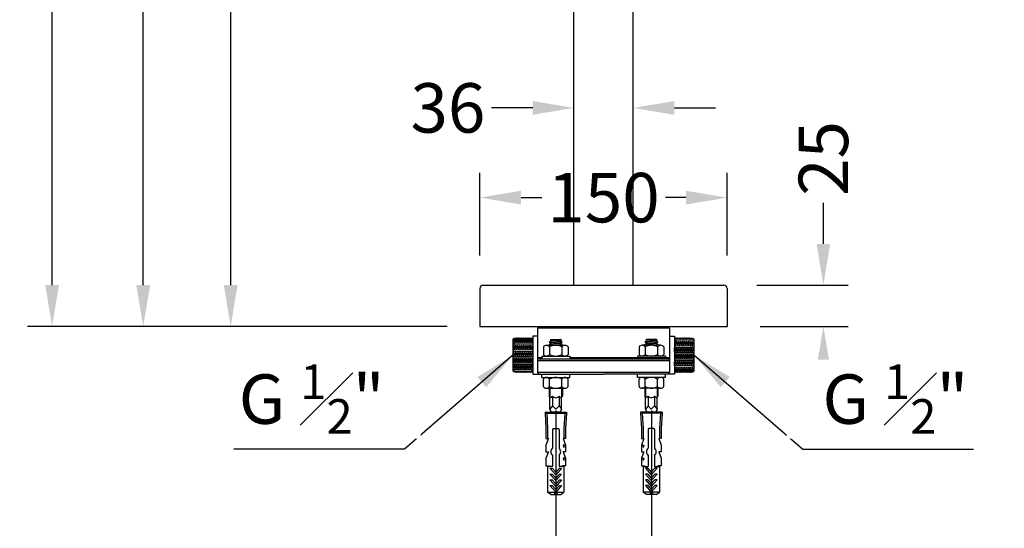
# Model space of a CAD drawing. Units: millimetres. Extents: x 305 to 2281, y 332 to 2376.
# Drawn here: x 1684 to 2281, y 1061 to 1370 of the extents above; entities that cross this region are included whole.
import ezdxf

# ---------------------------------------------------------------- set-up
doc = ezdxf.new("R2010")
doc.units = ezdxf.units.MM
doc.header["$PDMODE"] = 35
doc.header["$PDSIZE"] = -3
doc.linetypes.add('CENTERX2', pattern=[4, 2.5, -0.5, 0.5, -0.5])
doc.styles.get("Standard").update_dxf_attribs({"font": 'arial.ttf'})
doc.dimstyles.get("Standard").update_dxf_attribs({"dimtxt": 30, "dimasz": 25, "dimexe": 15, "dimexo": 20, "dimgap": 5, "dimtad": 0, "dimdec": 0, "dimzin": 9, "dimdsep": 46, "dimtxsty": 'Standard', "dimcen": 0.09, "dimclrd": 8, "dimclre": 8, "dimclrt": 256, "dimadec": 0, "dimazin": 0, "dimtfac": 1, "dimtdec": 0, "dimtofl": 0, "dimtmove": 0, "dimatfit": 3, "dimfxl": 1, "dimtfill": 1, "dimtolj": 1, "dimtzin": 0, "dimarcsym": 0})

# ---------------------------------------------------------------- blocks, each defined once
blk = doc.blocks.new('*D499')
at = {"color": 8, "lineweight": -2, "transparency": 16777216}
for p, q in [((1999.85, 1983.62), (1796.56, 1983.62)), ((1811.56, 1958.62), (1811.56, 1621.73)), ((1811.56, 1208.62), (1811.56, 1545.51)), ((1942.85, 1183.62), (1796.56, 1183.62))]:
    blk.add_line(p, q, dxfattribs=at)
at = {"color": 8, "transparency": 16777216}
for points in [[(1807.39, 1958.62), (1815.73, 1958.62), (1811.56, 1983.62)], [(1807.39, 1208.62), (1815.73, 1208.62), (1811.56, 1183.62)]]:
    blk.add_solid(points, dxfattribs=at)
at = {"layer": 'Defpoints', "color": 0, "transparency": 16777216}
for p in [(2019.85, 1983.62), (1811.56, 1183.62), (1962.85, 1183.62)]:
    blk.add_point(p, dxfattribs=at)
at = {"transparency": 16777216, "insert": (1811.56, 1583.62), "char_height": 30, "attachment_point": 5, "rotation": 90, "bg_fill": 3, "box_fill_scale": 1.1, "bg_fill_color": 256, "bg_fill_true_color": 13158600, "bg_fill_transparency": 0}
blk.add_mtext('\\A1;800', dxfattribs=at)
blk = doc.blocks.new('*D500')
at = {"color": 8, "lineweight": -2, "transparency": 16777216}
for p, q in [((2171.27, 1233.62), (2171.27, 1258.62)), ((2130.85, 1208.62), (2186.27, 1208.62)), ((2132.85, 1183.62), (2186.27, 1183.62)), ((2171.27, 1158.62), (2171.27, 1133.62))]:
    blk.add_line(p, q, dxfattribs=at)
at = {"color": 8, "transparency": 16777216}
for points in [[(2167.1, 1233.62), (2175.44, 1233.62), (2171.27, 1208.62)], [(2167.1, 1158.62), (2175.44, 1158.62), (2171.27, 1183.62)]]:
    blk.add_solid(points, dxfattribs=at)
at = {"layer": 'Defpoints', "color": 0, "transparency": 16777216}
for p in [(2110.85, 1208.62), (2171.27, 1208.62), (2112.85, 1183.62)]:
    blk.add_point(p, dxfattribs=at)
at = {"transparency": 16777216, "insert": (2171.27, 1285.48), "char_height": 30, "attachment_point": 5, "rotation": 90, "bg_fill": 3, "box_fill_scale": 1.1, "bg_fill_color": 256, "bg_fill_true_color": 13158600, "bg_fill_transparency": 0}
blk.add_mtext('\\A1;25', dxfattribs=at)
blk = doc.blocks.new('*D501')
at = {"color": 8, "lineweight": -2, "transparency": 16777216}
for p, q in [((1962.85, 1226.62), (1962.85, 1276.71)), ((2112.85, 1226.62), (2112.85, 1276.71)), ((1987.85, 1261.71), (2001.17, 1261.71)), ((2087.85, 1261.71), (2074.53, 1261.71))]:
    blk.add_line(p, q, dxfattribs=at)
at = {"color": 8, "transparency": 16777216}
for points in [[(1987.85, 1265.88), (1987.85, 1257.54), (1962.85, 1261.71)], [(2087.85, 1265.88), (2087.85, 1257.54), (2112.85, 1261.71)]]:
    blk.add_solid(points, dxfattribs=at)
at = {"layer": 'Defpoints', "color": 0, "transparency": 16777216}
for p in [(1962.85, 1261.71), (1962.85, 1206.62), (2112.85, 1206.62)]:
    blk.add_point(p, dxfattribs=at)
at = {"transparency": 16777216, "insert": (2037.85, 1261.71), "char_height": 30, "attachment_point": 5, "bg_fill": 3, "box_fill_scale": 1.1, "bg_fill_color": 256, "bg_fill_true_color": 13158600, "bg_fill_transparency": 0}
blk.add_mtext('\\A1;150', dxfattribs=at)
blk = doc.blocks.new('*D502')
at = {"color": 8, "lineweight": -2, "transparency": 16777216}
for p, q in [((2019.85, 1228.62), (2019.85, 1331.13)), ((2055.85, 1228.62), (2055.85, 1331.13)), ((1994.85, 1316.13), (1969.85, 1316.13)), ((2080.85, 1316.13), (2105.85, 1316.13))]:
    blk.add_line(p, q, dxfattribs=at)
at = {"color": 8, "transparency": 16777216}
for points in [[(1994.85, 1320.29), (1994.85, 1311.96), (2019.85, 1316.13)], [(2080.85, 1320.29), (2080.85, 1311.96), (2055.85, 1316.13)]]:
    blk.add_solid(points, dxfattribs=at)
at = {"layer": 'Defpoints', "color": 0, "transparency": 16777216}
for p in [(2019.85, 1316.13), (2019.85, 1208.62), (2055.85, 1208.62)]:
    blk.add_point(p, dxfattribs=at)
at = {"transparency": 16777216, "insert": (1943.39, 1316.13), "char_height": 30, "attachment_point": 5, "bg_fill": 3, "box_fill_scale": 1.1, "bg_fill_color": 256, "bg_fill_true_color": 13158600, "bg_fill_transparency": 0}
blk.add_mtext('\\A1;36', dxfattribs=at)
blk = doc.blocks.new('*D504')
at = {"color": 8, "lineweight": -2, "transparency": 16777216}
for p, q in [((1778.78, 2181.98), (1688.2, 2181.98)), ((1703.2, 2156.98), (1703.2, 1720.97)), ((1703.2, 1208.62), (1703.2, 1644.63)), ((1942.85, 1183.62), (1688.2, 1183.62))]:
    blk.add_line(p, q, dxfattribs=at)
at = {"color": 8, "transparency": 16777216}
for points in [[(1699.04, 2156.98), (1707.37, 2156.98), (1703.2, 2181.98)], [(1699.04, 1208.62), (1707.37, 1208.62), (1703.2, 1183.62)]]:
    blk.add_solid(points, dxfattribs=at)
at = {"layer": 'Defpoints', "color": 0, "transparency": 16777216}
for p in [(1798.78, 2181.98), (1703.2, 1183.62), (1962.85, 1183.62)]:
    blk.add_point(p, dxfattribs=at)
at = {"transparency": 16777216, "insert": (1703.2, 1682.8), "char_height": 30, "attachment_point": 5, "rotation": 90, "bg_fill": 3, "box_fill_scale": 1.1, "bg_fill_color": 256, "bg_fill_true_color": 13158600, "bg_fill_transparency": 0}
blk.add_mtext('\\A1;998', dxfattribs=at)
blk = doc.blocks.new('*D505')
at = {"color": 8, "lineweight": -2, "transparency": 16777216}
for p, q in [((1791.56, 2152.62), (1743.47, 2152.62)), ((1758.47, 2127.62), (1758.47, 1706.3)), ((1758.47, 1208.62), (1758.47, 1629.95)), ((1942.85, 1183.62), (1743.47, 1183.62))]:
    blk.add_line(p, q, dxfattribs=at)
at = {"color": 8, "transparency": 16777216}
for points in [[(1754.3, 2127.62), (1762.64, 2127.62), (1758.47, 2152.62)], [(1754.3, 1208.62), (1762.64, 1208.62), (1758.47, 1183.62)]]:
    blk.add_solid(points, dxfattribs=at)
at = {"layer": 'Defpoints', "color": 0, "transparency": 16777216}
for p in [(1811.56, 2152.62), (1758.47, 1183.62), (1962.85, 1183.62)]:
    blk.add_point(p, dxfattribs=at)
at = {"transparency": 16777216, "insert": (1758.47, 1668.12), "char_height": 30, "attachment_point": 5, "rotation": 90, "bg_fill": 3, "box_fill_scale": 1.1, "bg_fill_color": 256, "bg_fill_true_color": 13158600, "bg_fill_transparency": 0}
blk.add_mtext('\\A1;969', dxfattribs=at)
blk = doc.blocks.new('*D507')
at = {"color": 8, "lineweight": -2, "transparency": 16777216}
for p, q in [((2008.82, 1132.62), (2008.82, 1018.13)), ((2066.89, 1132.62), (2066.89, 1018.13)), ((1983.82, 1033.13), (1958.82, 1033.13)), ((2091.89, 1033.13), (2116.89, 1033.13))]:
    blk.add_line(p, q, dxfattribs=at)
at = {"color": 8, "transparency": 16777216}
for points in [[(1983.82, 1037.3), (1983.82, 1028.97), (2008.82, 1033.13)], [(2091.89, 1037.3), (2091.89, 1028.97), (2066.89, 1033.13)]]:
    blk.add_solid(points, dxfattribs=at)
at = {"layer": 'Defpoints', "color": 0, "transparency": 16777216}
for p in [(2008.82, 1152.62), (2066.89, 1152.62), (2008.82, 1033.13)]:
    blk.add_point(p, dxfattribs=at)
at = {"transparency": 16777216, "insert": (2037.85, 1033.13), "char_height": 30, "attachment_point": 5, "bg_fill": 3, "box_fill_scale": 1.1, "bg_fill_color": 256, "bg_fill_true_color": 13158600, "bg_fill_transparency": 0}
blk.add_mtext('\\A1;58', dxfattribs=at)

msp = doc.modelspace()

# ---------------------------------------------------------------- linework, layer by layer
at = {"color": 7}
for p, q in [((2019.85, 1208.62), (2019.85, 1983.62)), ((2055.85, 1208.62), (2055.85, 1983.62)), ((1964.85, 1208.62), (2110.85, 1208.62)), ((1962.85, 1206.62), (1962.85, 1183.62)), ((2112.85, 1206.62), (2112.85, 1183.62)), ((1962.85, 1183.62), (2112.85, 1183.62)), ((1997.85, 1177.62), (1994.85, 1177.62)), ((2077.85, 1182.62), (1997.85, 1182.62)), ((2077.85, 1177.62), (2080.85, 1177.62)), ((1982.85, 1175.62), (1983.58, 1176.36)), ((1984.01, 1175.62), (1983.58, 1176.36)), ((1984.01, 1175.62), (1984.58, 1176.62)), ((1985.16, 1175.62), (1984.58, 1176.62)), ((1985.16, 1175.62), (1985.74, 1176.62)), ((1986.32, 1175.62), (1985.74, 1176.62)), ((1986.32, 1175.62), (1986.89, 1176.62)), ((1987.47, 1175.62), (1986.89, 1176.62)), ((1987.47, 1175.62), (1988.05, 1176.62)), ((1988.63, 1175.62), (1988.05, 1176.62)), ((1988.63, 1175.62), (1989.2, 1176.62)), ((1989.78, 1175.62), (1989.2, 1176.62)), ((1989.78, 1175.62), (1990.36, 1176.62)), ((1990.94, 1175.62), (1990.36, 1176.62)), ((1990.94, 1175.62), (1991.51, 1176.62)), ((1992.09, 1175.62), (1991.51, 1176.62)), ((1992.09, 1175.62), (1992.67, 1176.62)), ((1992.09, 1175.62), (1992.67, 1176.62)), ((1993.24, 1175.62), (1992.67, 1176.62)), ((1993.24, 1175.62), (1992.67, 1176.62)), ((1993.24, 1175.62), (1993.82, 1176.62)), ((1994.4, 1175.62), (1993.82, 1176.62)), ((1994.4, 1175.62), (1994.85, 1176.41)), ((2003.21, 1172.12), (2014.46, 1172.12)), ((2004.82, 1174.07), (2006.07, 1174.79)), ((2004.82, 1174.07), (2006.07, 1173.34)), ((2011.57, 1173.34), (2004.82, 1174.07)), ((2004.82, 1172.62), (2006.07, 1173.34)), ((2004.82, 1172.62), (2005.68, 1172.12)), ((2009.49, 1172.12), (2004.82, 1172.62)), ((2005.82, 1175.62), (2005.38, 1175.19)), ((2005.38, 1175.19), (2006.07, 1174.79)), ((2011.57, 1174.79), (2005.62, 1175.42)), ((2012.82, 1174.07), (2006.07, 1174.79)), ((2012.82, 1172.62), (2006.07, 1173.34)), ((2012.26, 1175.19), (2011.57, 1174.79)), ((2012.82, 1174.07), (2011.57, 1174.79)), ((2012.82, 1174.07), (2011.57, 1173.34)), ((2012.82, 1172.62), (2011.57, 1173.34)), ((2012.26, 1175.19), (2011.82, 1175.62)), ((2012.82, 1172.62), (2011.95, 1172.12)), ((2072.5, 1172.12), (2061.25, 1172.12)), ((2062.89, 1174.07), (2064.14, 1174.79)), ((2062.89, 1174.07), (2069.64, 1174.79)), ((2062.89, 1174.07), (2064.14, 1173.34)), ((2062.89, 1172.62), (2064.14, 1173.34)), ((2062.89, 1172.62), (2069.64, 1173.34)), ((2062.89, 1172.62), (2063.75, 1172.12)), ((2063.45, 1175.19), (2063.89, 1175.62)), ((2063.45, 1175.19), (2064.14, 1174.79)), ((2064.14, 1174.79), (2070.09, 1175.42)), ((2064.14, 1173.34), (2070.89, 1174.07)), ((2066.21, 1172.12), (2070.89, 1172.62)), ((2070.33, 1175.19), (2069.64, 1174.79)), ((2070.89, 1174.07), (2069.64, 1174.79)), ((2070.89, 1174.07), (2069.64, 1173.34)), ((2070.89, 1172.62), (2069.64, 1173.34)), ((2069.89, 1175.62), (2070.33, 1175.19)), ((2070.89, 1172.62), (2070.02, 1172.12)), ((2081.31, 1175.62), (2080.85, 1176.41)), ((2081.31, 1175.62), (2081.88, 1176.62)), ((2082.46, 1175.62), (2081.88, 1176.62)), ((2082.46, 1175.62), (2083.04, 1176.62)), ((2082.46, 1175.62), (2083.04, 1176.62)), ((2083.61, 1175.62), (2083.04, 1176.62)), ((2083.61, 1175.62), (2083.04, 1176.62)), ((2083.61, 1175.62), (2084.19, 1176.62)), ((2084.77, 1175.62), (2084.19, 1176.62)), ((2084.77, 1175.62), (2085.35, 1176.62)), ((2085.92, 1175.62), (2085.35, 1176.62)), ((2085.92, 1175.62), (2086.5, 1176.62)), ((2087.08, 1175.62), (2086.5, 1176.62)), ((2087.08, 1175.62), (2087.66, 1176.62)), ((2088.23, 1175.62), (2087.66, 1176.62)), ((2088.23, 1175.62), (2088.81, 1176.62)), ((2089.39, 1175.62), (2088.81, 1176.62)), ((2089.39, 1175.62), (2089.97, 1176.62)), ((2090.54, 1175.62), (2089.97, 1176.62)), ((2090.54, 1175.62), (2091.12, 1176.62)), ((2091.7, 1175.62), (2091.12, 1176.62)), ((2091.7, 1175.62), (2092.12, 1176.36)), ((2092.85, 1175.62), (2092.12, 1176.36)), ((2000.32, 1165.62), (2000.32, 1163.62)), ((2001.33, 1171.12), (2001.33, 1166.62)), ((2003.19, 1165.62), (2014.44, 1165.62)), ((2005.08, 1171.12), (2005.08, 1166.62)), ((2012.58, 1171.12), (2012.58, 1166.62)), ((2016.33, 1171.12), (2016.33, 1166.62)), ((2017.32, 1165.62), (2017.32, 1163.62)), ((2058.39, 1165.62), (2058.39, 1163.62)), ((2059.37, 1171.12), (2059.37, 1166.62)), ((2072.51, 1165.62), (2061.26, 1165.62)), ((2063.12, 1171.12), (2063.12, 1166.62)), ((2070.62, 1171.12), (2070.62, 1166.62)), ((2074.37, 1171.12), (2074.37, 1166.62)), ((2075.39, 1165.62), (2075.39, 1163.62)), ((2000.32, 1164.62), (1997.85, 1164.62)), ((2077.85, 1162.62), (1997.85, 1162.62)), ((2077.85, 1164.62), (2017.32, 1164.62)), ((2075.39, 1164.62), (2077.85, 1164.62)), ((1982.85, 1156.62), (1983.58, 1155.89)), ((1984.01, 1156.62), (1983.58, 1155.89)), ((1984.01, 1156.62), (1984.58, 1155.62)), ((1985.16, 1156.62), (1984.58, 1155.62)), ((1985.16, 1156.62), (1985.74, 1155.62)), ((1986.32, 1156.62), (1985.74, 1155.62)), ((1986.32, 1156.62), (1986.89, 1155.62)), ((1987.47, 1156.62), (1986.89, 1155.62)), ((1987.47, 1156.62), (1988.05, 1155.62)), ((1988.63, 1156.62), (1988.05, 1155.62)), ((1988.63, 1156.62), (1989.2, 1155.62)), ((1989.78, 1156.62), (1989.2, 1155.62)), ((1989.78, 1156.62), (1990.36, 1155.62)), ((1990.94, 1156.62), (1990.36, 1155.62)), ((1990.94, 1156.62), (1991.51, 1155.62)), ((1992.09, 1156.62), (1991.51, 1155.62)), ((1992.09, 1156.62), (1992.67, 1155.62)), ((1992.09, 1156.62), (1992.67, 1155.62)), ((1993.24, 1156.62), (1992.67, 1155.62)), ((1993.24, 1156.62), (1992.67, 1155.62)), ((1993.24, 1156.62), (1993.82, 1155.62)), ((1994.4, 1156.62), (1993.82, 1155.62)), ((1994.4, 1156.62), (1994.85, 1155.84)), ((2077.85, 1155.62), (1997.85, 1155.62)), ((2000.32, 1152.62), (2000.32, 1154.62)), ((2017.32, 1152.62), (2017.32, 1154.62)), ((2058.39, 1152.62), (2058.39, 1154.62)), ((2075.39, 1152.62), (2075.39, 1154.62)), ((2081.31, 1156.62), (2080.85, 1155.84)), ((2081.31, 1156.62), (2081.88, 1155.62)), ((2082.46, 1156.62), (2081.88, 1155.62)), ((2082.46, 1156.62), (2083.04, 1155.62)), ((2082.46, 1156.62), (2083.04, 1155.62)), ((2083.61, 1156.62), (2083.04, 1155.62)), ((2083.61, 1156.62), (2083.04, 1155.62)), ((2083.61, 1156.62), (2084.19, 1155.62)), ((2084.77, 1156.62), (2084.19, 1155.62)), ((2084.77, 1156.62), (2085.35, 1155.62)), ((2085.92, 1156.62), (2085.35, 1155.62)), ((2085.92, 1156.62), (2086.5, 1155.62)), ((2087.08, 1156.62), (2086.5, 1155.62)), ((2087.08, 1156.62), (2087.66, 1155.62)), ((2088.23, 1156.62), (2087.66, 1155.62)), ((2088.23, 1156.62), (2088.81, 1155.62)), ((2089.39, 1156.62), (2088.81, 1155.62)), ((2089.39, 1156.62), (2089.97, 1155.62)), ((2090.54, 1156.62), (2089.97, 1155.62)), ((2090.54, 1156.62), (2091.12, 1155.62)), ((2091.7, 1156.62), (2091.12, 1155.62)), ((2091.7, 1156.62), (2092.12, 1155.89)), ((2092.85, 1156.62), (2092.12, 1155.89)), ((2001.33, 1147.12), (2001.33, 1151.62)), ((2003.19, 1152.62), (2014.44, 1152.62)), ((2005.08, 1147.12), (2005.08, 1151.62)), ((2012.58, 1147.12), (2012.58, 1151.62)), ((2016.33, 1147.12), (2016.33, 1151.62)), ((2059.37, 1147.12), (2059.37, 1151.62)), ((2072.51, 1152.62), (2061.26, 1152.62)), ((2063.12, 1147.12), (2063.12, 1151.62)), ((2070.62, 1147.12), (2070.62, 1151.62)), ((2074.37, 1147.12), (2074.37, 1151.62)), ((2003.21, 1146.12), (2014.46, 1146.12)), ((2004.85, 1146.12), (2004.85, 1141.35)), ((2005.35, 1140.4), (2004.85, 1141.35)), ((2005.35, 1146.12), (2005.35, 1140.56)), ((2006.85, 1141.35), (2006.85, 1135.35)), ((2010.85, 1141.35), (2010.85, 1135.35)), ((2012.35, 1146.12), (2012.35, 1140.56)), ((2012.35, 1140.4), (2012.85, 1141.35)), ((2012.85, 1146.12), (2012.85, 1141.35)), ((2072.5, 1146.12), (2061.25, 1146.12)), ((2062.85, 1146.12), (2062.85, 1141.35)), ((2063.35, 1140.4), (2062.85, 1141.35)), ((2063.35, 1146.12), (2063.35, 1140.56)), ((2064.85, 1141.35), (2064.85, 1135.35)), ((2068.85, 1141.35), (2068.85, 1135.35)), ((2070.35, 1146.12), (2070.35, 1140.56)), ((2070.35, 1140.4), (2070.85, 1141.35)), ((2070.85, 1146.12), (2070.85, 1141.35)), ((2005.35, 1133.35), (2005.35, 1140.4)), ((2006.85, 1135.35), (2005.35, 1133.35)), ((2006.85, 1135.35), (2008.85, 1133.35)), ((2008.85, 1133.35), (2010.85, 1135.35)), ((2010.85, 1135.35), (2012.35, 1133.35)), ((2012.35, 1133.35), (2012.35, 1140.4)), ((2063.35, 1133.35), (2063.35, 1140.4)), ((2064.85, 1135.35), (2063.35, 1133.35)), ((2066.85, 1133.35), (2064.85, 1135.35)), ((2068.85, 1135.35), (2066.85, 1133.35)), ((2068.85, 1135.35), (2070.35, 1133.35)), ((2070.35, 1133.35), (2070.35, 1140.4)), ((2002.35, 1131.56), (2015.35, 1131.56)), ((2002.35, 1131.56), (2002.35, 1130.96)), ((2002.35, 1130.96), (2015.35, 1130.96)), ((2002.35, 1130.96), (2002.85, 1121.56)), ((2003.35, 1130.96), (2003.85, 1121.56)), ((2005.35, 1133.35), (2006.1, 1131.56)), ((2011.6, 1131.56), (2006.1, 1131.56)), ((2012.35, 1133.35), (2011.6, 1131.56)), ((2014.35, 1130.96), (2013.85, 1121.56)), ((2015.35, 1130.96), (2014.85, 1121.56)), ((2015.35, 1131.56), (2015.35, 1130.96)), ((2073.35, 1131.56), (2060.35, 1131.56)), ((2060.35, 1131.56), (2060.35, 1130.96)), ((2073.35, 1130.96), (2060.35, 1130.96)), ((2060.35, 1130.96), (2060.85, 1121.56)), ((2061.35, 1130.96), (2061.85, 1121.56)), ((2063.35, 1133.35), (2064.1, 1131.56)), ((2064.1, 1131.56), (2069.6, 1131.56)), ((2070.35, 1133.35), (2069.6, 1131.56)), ((2072.35, 1130.96), (2071.85, 1121.56)), ((2073.35, 1130.96), (2072.85, 1121.56)), ((2073.35, 1131.56), (2073.35, 1130.96)), ((2002.85, 1121.56), (2002.85, 1115.56)), ((2003.85, 1121.56), (2003.85, 1115.56)), ((2006.85, 1121.06), (2006.85, 1109.79)), ((2007.35, 1121.56), (2010.35, 1121.56)), ((2010.85, 1121.06), (2010.85, 1109.79)), ((2013.85, 1121.56), (2013.85, 1115.56)), ((2014.85, 1121.56), (2014.85, 1115.56)), ((2060.85, 1121.56), (2060.85, 1115.56)), ((2061.85, 1121.56), (2061.85, 1115.56)), ((2064.85, 1121.06), (2064.85, 1109.79)), ((2068.35, 1121.56), (2065.35, 1121.56)), ((2068.85, 1121.06), (2068.85, 1109.79)), ((2071.85, 1121.56), (2071.85, 1115.56)), ((2072.85, 1121.56), (2072.85, 1115.56)), ((2002.85, 1115.56), (2004.35, 1115.56)), ((2004.35, 1115.56), (2002.85, 1111.56)), ((2002.85, 1111.56), (2002.85, 1107.56)), ((2014.85, 1115.56), (2013.35, 1115.56)), ((2013.35, 1115.56), (2014.85, 1111.56)), ((2014.85, 1111.56), (2013.35, 1111.56)), ((2013.35, 1111.56), (2013.85, 1110.22)), ((2013.85, 1111.56), (2013.85, 1110.22)), ((2014.85, 1111.56), (2014.85, 1107.56)), ((2060.85, 1115.56), (2062.35, 1115.56)), ((2062.35, 1115.56), (2060.85, 1111.56)), ((2060.85, 1111.56), (2062.35, 1111.56)), ((2060.85, 1111.56), (2060.85, 1107.56)), ((2062.35, 1111.56), (2061.85, 1110.22)), ((2061.85, 1111.56), (2061.85, 1110.22)), ((2072.85, 1115.56), (2071.35, 1115.56)), ((2071.35, 1115.56), (2072.85, 1111.56)), ((2072.85, 1111.56), (2072.85, 1107.56)), ((2002.85, 1107.56), (2004.35, 1107.56)), ((2004.35, 1107.56), (2002.85, 1103.56)), ((2014.85, 1107.56), (2013.35, 1107.56)), ((2013.35, 1107.56), (2014.85, 1103.56)), ((2060.85, 1107.56), (2062.35, 1107.56)), ((2062.35, 1107.56), (2060.85, 1103.56)), ((2072.85, 1107.56), (2071.35, 1107.56)), ((2071.35, 1107.56), (2072.85, 1103.56)), ((2002.85, 1103.56), (2002.85, 1099.06)), ((2006.85, 1105.32), (2006.85, 1098.56)), ((2010.85, 1105.32), (2010.85, 1098.56)), ((2014.85, 1103.56), (2013.35, 1103.56)), ((2013.35, 1103.56), (2013.85, 1102.22)), ((2013.85, 1103.56), (2013.85, 1102.22)), ((2014.85, 1103.56), (2014.85, 1099.06)), ((2060.85, 1103.56), (2062.35, 1103.56)), ((2060.85, 1103.56), (2060.85, 1099.06)), ((2062.35, 1103.56), (2061.85, 1102.22)), ((2061.85, 1103.56), (2061.85, 1102.22)), ((2064.85, 1105.32), (2064.85, 1098.56)), ((2068.85, 1105.32), (2068.85, 1098.56)), ((2072.85, 1103.56), (2072.85, 1099.06)), ((2002.85, 1099.06), (2004.85, 1099.06)), ((2003.85, 1098.56), (2003.85, 1083.06)), ((2006.85, 1098.56), (2003.85, 1098.56)), ((2004.85, 1099.06), (2004.85, 1098.56)), ((2005.35, 1097.56), (2006.68, 1097.56)), ((2005.35, 1097.56), (2008.85, 1093.56)), ((2005.35, 1094.04), (2006.68, 1094.04)), ((2005.35, 1094.04), (2008.85, 1090.04)), ((2006.68, 1097.56), (2008.85, 1095.08)), ((2006.68, 1094.04), (2008.85, 1091.56)), ((2012.35, 1097.56), (2008.85, 1093.56)), ((2011.02, 1097.56), (2008.85, 1095.08)), ((2012.35, 1094.04), (2008.85, 1090.04)), ((2011.02, 1094.04), (2008.85, 1091.56)), ((2013.85, 1098.56), (2010.85, 1098.56)), ((2011.02, 1097.56), (2012.35, 1097.56)), ((2011.02, 1094.04), (2012.35, 1094.04)), ((2014.85, 1099.06), (2012.85, 1099.06)), ((2012.85, 1099.06), (2012.85, 1098.56)), ((2013.85, 1098.56), (2013.85, 1083.06)), ((2060.85, 1099.06), (2062.85, 1099.06)), ((2061.85, 1098.56), (2061.85, 1083.06)), ((2061.85, 1098.56), (2064.85, 1098.56)), ((2062.85, 1099.06), (2062.85, 1098.56)), ((2064.68, 1097.56), (2063.35, 1097.56)), ((2063.35, 1097.56), (2066.85, 1093.56)), ((2064.68, 1094.04), (2063.35, 1094.04)), ((2063.35, 1094.04), (2066.85, 1090.04)), ((2064.68, 1097.56), (2066.85, 1095.08)), ((2064.68, 1094.04), (2066.85, 1091.56)), ((2070.35, 1097.56), (2066.85, 1093.56)), ((2069.02, 1097.56), (2066.85, 1095.08)), ((2070.35, 1094.04), (2066.85, 1090.04)), ((2069.02, 1094.04), (2066.85, 1091.56)), ((2068.85, 1098.56), (2071.85, 1098.56)), ((2070.35, 1097.56), (2069.02, 1097.56)), ((2070.35, 1094.04), (2069.02, 1094.04)), ((2072.85, 1099.06), (2070.85, 1099.06)), ((2070.85, 1099.06), (2070.85, 1098.56)), ((2071.85, 1098.56), (2071.85, 1083.06)), ((2005.35, 1090.52), (2006.68, 1090.52)), ((2005.35, 1090.52), (2008.85, 1086.52)), ((2006.68, 1090.52), (2008.85, 1088.04)), ((2012.35, 1090.52), (2008.85, 1086.52)), ((2011.02, 1090.52), (2008.85, 1088.04)), ((2011.02, 1090.52), (2012.35, 1090.52)), ((2064.68, 1090.52), (2063.35, 1090.52)), ((2063.35, 1090.52), (2066.85, 1086.52)), ((2064.68, 1090.52), (2066.85, 1088.04)), ((2070.35, 1090.52), (2066.85, 1086.52)), ((2069.02, 1090.52), (2066.85, 1088.04)), ((2070.35, 1090.52), (2069.02, 1090.52)), ((2003.85, 1083.06), (2013.85, 1083.06)), ((2005.85, 1081.56), (2003.85, 1083.06)), ((2005.35, 1087.06), (2006.68, 1087.06)), ((2005.35, 1087.06), (2008.85, 1083.06)), ((2006.68, 1087.06), (2008.85, 1084.58)), ((2008.1, 1083.06), (2008.1, 1081.56)), ((2012.35, 1087.06), (2008.85, 1083.06)), ((2011.02, 1087.06), (2008.85, 1084.58)), ((2009.6, 1083.06), (2009.6, 1081.56)), ((2011.02, 1087.06), (2012.35, 1087.06)), ((2011.85, 1081.56), (2013.85, 1083.06)), ((2071.85, 1083.06), (2061.85, 1083.06)), ((2063.85, 1081.56), (2061.85, 1083.06)), ((2064.68, 1087.06), (2063.35, 1087.06)), ((2063.35, 1087.06), (2066.85, 1083.06)), ((2064.68, 1087.06), (2066.85, 1084.58)), ((2066.1, 1083.06), (2066.1, 1081.56)), ((2070.35, 1087.06), (2066.85, 1083.06)), ((2069.02, 1087.06), (2066.85, 1084.58)), ((2067.6, 1083.06), (2067.6, 1081.56)), ((2070.35, 1087.06), (2069.02, 1087.06)), ((2069.85, 1081.56), (2071.85, 1083.06)), ((2005.85, 1081.56), (2011.85, 1081.56)), ((2069.85, 1081.56), (2063.85, 1081.56))]:
    msp.add_line(p, q, dxfattribs=at)
at = {"color": 0}
for p, q in [((1998.85, 1183.62), (1997.85, 1182.62)), ((2076.85, 1183.62), (2077.85, 1182.62)), ((1994.85, 1177.62), (1994.85, 1154.62)), ((1997.85, 1182.62), (1997.85, 1155.62)), ((2077.85, 1182.62), (2077.85, 1155.62)), ((2080.85, 1177.62), (2080.85, 1154.62)), ((1982.85, 1175.62), (1982.85, 1156.62)), ((2005.82, 1175.62), (2011.82, 1175.62)), ((2069.89, 1175.62), (2063.89, 1175.62)), ((2092.85, 1156.62), (2092.85, 1175.62)), ((2000.32, 1165.62), (2017.32, 1165.62)), ((2075.39, 1165.62), (2058.39, 1165.62)), ((1998.85, 1163.62), (1997.85, 1164.62)), ((2077.85, 1163.62), (1998.85, 1163.62)), ((2076.85, 1163.62), (2077.85, 1164.62)), ((1994.85, 1154.62), (2037.85, 1154.62)), ((1997.85, 1155.62), (1998.85, 1154.62)), ((2080.85, 1154.62), (2037.85, 1154.62)), ((2077.85, 1155.62), (2076.85, 1154.62)), ((2000.32, 1152.62), (2017.32, 1152.62)), ((2075.39, 1152.62), (2058.39, 1152.62)), ((2002.85, 1131.56), (2014.85, 1131.56)), ((2072.85, 1131.56), (2060.85, 1131.56))]:
    msp.add_line(p, q, dxfattribs=at)
at = {"color": 7, "linetype": 'CENTERX2'}
for p, q in [((1983.58, 1176.36), (1982.85, 1164.31)), ((1984.01, 1175.62), (1982.85, 1156.62)), ((1984.58, 1176.62), (1983.58, 1155.89)), ((1985.16, 1175.62), (1984.01, 1156.62)), ((1985.74, 1176.62), (1984.58, 1155.62)), ((1986.32, 1175.62), (1985.16, 1156.62)), ((1986.89, 1176.62), (1985.74, 1155.62)), ((1987.47, 1175.62), (1986.32, 1156.62)), ((1988.05, 1176.62), (1986.89, 1155.62)), ((1988.63, 1175.62), (1987.47, 1156.62)), ((1989.2, 1176.62), (1988.05, 1155.62)), ((1989.78, 1175.62), (1988.63, 1156.62)), ((1990.36, 1176.62), (1989.2, 1155.62)), ((1990.94, 1175.62), (1989.78, 1156.62)), ((1991.51, 1176.62), (1990.36, 1155.62)), ((1992.09, 1175.62), (1990.94, 1156.62)), ((1992.67, 1176.62), (1991.51, 1155.62)), ((1993.24, 1175.62), (1992.09, 1156.62)), ((1993.82, 1176.62), (1992.67, 1155.62)), ((1994.4, 1175.62), (1993.24, 1156.62)), ((1994.85, 1172.58), (1993.82, 1155.62)), ((2080.85, 1159.67), (2081.88, 1176.62)), ((2080.85, 1168.17), (2081.31, 1175.62)), ((2081.31, 1156.62), (2082.46, 1175.62)), ((2081.88, 1155.62), (2083.04, 1176.62)), ((2082.46, 1156.62), (2083.61, 1175.62)), ((2083.04, 1155.62), (2084.19, 1176.62)), ((2083.61, 1156.62), (2084.77, 1175.62)), ((2084.19, 1155.62), (2085.35, 1176.62)), ((2084.77, 1156.62), (2085.92, 1175.62)), ((2085.35, 1155.62), (2086.5, 1176.62)), ((2085.92, 1156.62), (2087.08, 1175.62)), ((2086.5, 1155.62), (2087.66, 1176.62)), ((2087.08, 1156.62), (2088.23, 1175.62)), ((2087.66, 1155.62), (2088.81, 1176.62)), ((2088.23, 1156.62), (2089.39, 1175.62)), ((2088.81, 1155.62), (2089.97, 1176.62)), ((2089.39, 1156.62), (2090.54, 1175.62)), ((2089.97, 1155.62), (2091.12, 1176.62)), ((2090.54, 1156.62), (2091.7, 1175.62)), ((2091.12, 1155.62), (2092.12, 1176.36)), ((2091.7, 1156.62), (2092.85, 1175.62)), ((2092.12, 1155.89), (2092.85, 1167.94)), ((1994.85, 1164.08), (1994.4, 1156.62))]:
    msp.add_line(p, q, dxfattribs=at)
at = {"color": 7}
for centre, radius, start, end in [((1964.85, 1206.62), 2, 90, 180), ((2110.85, 1206.62), 2, 0, 90), ((2003.21, 1169.87), 2.26, 33.85178, 146.14822), ((2008.83, 1164.59), 7.53, 60.13717, 119.86283), ((2014.46, 1169.87), 2.26, 33.85178, 146.14822), ((2061.25, 1169.87), 2.26, 33.85178, 146.14822), ((2066.87, 1164.59), 7.53, 60.13717, 119.86283), ((2072.5, 1169.87), 2.26, 33.85178, 146.14822), ((2003.21, 1167.88), 2.26, 213.85178, 326.14822), ((2008.83, 1173.15), 7.53, 240.13717, 299.86283), ((2014.46, 1167.88), 2.26, 213.85178, 326.14822), ((2061.25, 1167.88), 2.26, 213.85178, 326.14822), ((2066.87, 1173.15), 7.53, 240.13717, 299.86283), ((2072.5, 1167.88), 2.26, 213.85178, 326.14822), ((2003.21, 1150.37), 2.26, 33.85178, 146.14822), ((2008.83, 1145.09), 7.53, 60.13717, 119.86283), ((2014.46, 1150.37), 2.26, 33.85178, 146.14822), ((2061.25, 1150.37), 2.26, 33.85178, 146.14822), ((2066.87, 1145.09), 7.53, 60.13717, 119.86283), ((2072.5, 1150.37), 2.26, 33.85178, 146.14822), ((2003.21, 1148.38), 2.26, 213.85178, 326.14822), ((2008.83, 1153.65), 7.53, 240.13717, 299.86283), ((2004.85, 1142.85), 2.5, 281.53696, 323.1301), ((2008.85, 1142.85), 2.5, 216.8699, 323.1301), ((2012.85, 1142.85), 2.5, 216.8699, 258.46304), ((2014.46, 1148.38), 2.26, 213.85178, 326.14822), ((2061.25, 1148.38), 2.26, 213.85178, 326.14822), ((2066.87, 1153.65), 7.53, 240.13717, 299.86283), ((2062.85, 1142.85), 2.5, 281.53696, 323.1301), ((2066.85, 1142.85), 2.5, 216.8699, 323.1301), ((2070.85, 1142.85), 2.5, 216.8699, 258.46304), ((2072.5, 1148.38), 2.26, 213.85178, 326.14822), ((2007.35, 1121.06), 0.5, 90, 180), ((2010.35, 1121.06), 0.5, 0, 90), ((2065.35, 1121.06), 0.5, 90, 180), ((2068.35, 1121.06), 0.5, 0, 90), ((2008.85, 1107.56), 3, 131.81031, 228.18969), ((2008.85, 1107.56), 3, 311.81031, 48.18969), ((2066.85, 1107.56), 3, 131.81031, 228.18969), ((2066.85, 1107.56), 3, 311.81031, 48.18969)]:
    msp.add_arc(centre, radius, start, end, dxfattribs=at)

# ---------------------------------------------------------------- leaders
msp.add_leader([(1982.85, 1166.12), (1916.99, 1109.21), (1813.42, 1109.21)], dimstyle='Standard', override={"dimgap": 5, "dimtad": 0})

# ---------------------------------------------------------------- next in the draw order: texts
at = {"insert": (1860.72, 1139.49), "char_height": 30, "attachment_point": 5, "bg_fill": 3, "box_fill_scale": 1.1, "bg_fill_color": 256, "bg_fill_true_color": 13158600, "bg_fill_transparency": 0}
msp.add_mtext('\\A1;G {\\H0.7x;\\S1#2;}"', dxfattribs=at)

# ---------------------------------------------------------------- next in the draw order: dimensions: what is measured, and where the dimension line sits
dim = msp.add_linear_dim(base=(1811.56, 1183.62), p1=(2019.85, 1983.62), p2=(1962.85, 1183.62), angle=90, dimstyle='Standard')
dim.commit()
dim.dimension.update_dxf_attribs({"geometry": '*D499', "text_midpoint": (1811.56, 1583.62)})
dim = msp.add_linear_dim(base=(2171.27, 1208.62), p1=(2112.85, 1183.62), p2=(2110.85, 1208.62), angle=90, dimstyle='Standard')
dim.commit()
dim.dimension.update_dxf_attribs({"geometry": '*D500', "text_midpoint": (2171.27, 1285.48), "dimtype": 160})

# ---------------------------------------------------------------- next in the draw order: dimensions: what is measured, and where the dimension line sits
dim = msp.add_linear_dim(base=(1962.85, 1261.71), p1=(2112.85, 1206.62), p2=(1962.85, 1206.62), dimstyle='Standard')
dim.commit()
dim.dimension.update_dxf_attribs({"geometry": '*D501', "text_midpoint": (2037.85, 1261.71)})

# ---------------------------------------------------------------- next in the draw order: leaders
msp.add_leader([(2092.85, 1166.12), (2158.72, 1109.21), (2262.29, 1109.21)], dimstyle='Standard', override={"dimgap": 5, "dimtad": 0})

# ---------------------------------------------------------------- next in the draw order: texts
at = {"insert": (2214.99, 1139.49), "char_height": 30, "attachment_point": 5, "bg_fill": 3, "box_fill_scale": 1.1, "bg_fill_color": 256, "bg_fill_true_color": 13158600, "bg_fill_transparency": 0}
msp.add_mtext('\\A1;G {\\H0.7x;\\S1#2;}"', dxfattribs=at)

# ---------------------------------------------------------------- next in the draw order: dimensions: what is measured, and where the dimension line sits
dim = msp.add_linear_dim(base=(2019.85, 1316.13), p1=(2055.85, 1208.62), p2=(2019.85, 1208.62), dimstyle='Standard')
dim.commit()
dim.dimension.update_dxf_attribs({"geometry": '*D502', "text_midpoint": (1943.39, 1316.13), "dimtype": 160})
dim = msp.add_linear_dim(base=(2008.82, 1033.13), p1=(2066.89, 1152.62), p2=(2008.82, 1152.62), dimstyle='Standard')
dim.commit()
dim.dimension.update_dxf_attribs({"geometry": '*D507', "text_midpoint": (2037.85, 1033.13)})

# ---------------------------------------------------------------- next in the draw order: dimensions: what is measured, and where the dimension line sits
dim = msp.add_linear_dim(base=(1703.2, 1183.62), p1=(1798.78, 2181.98), p2=(1962.85, 1183.62), angle=90, dimstyle='Standard')
dim.commit()
dim.dimension.update_dxf_attribs({"geometry": '*D504', "text_midpoint": (1703.2, 1682.8)})

# ---------------------------------------------------------------- next in the draw order: dimensions: what is measured, and where the dimension line sits
dim = msp.add_linear_dim(base=(1758.47, 1183.62), p1=(1811.56, 2152.62), p2=(1962.85, 1183.62), angle=90, dimstyle='Standard')
dim.commit()
dim.dimension.update_dxf_attribs({"geometry": '*D505', "text_midpoint": (1758.47, 1668.12)})

doc.saveas('drawing.dxf')
